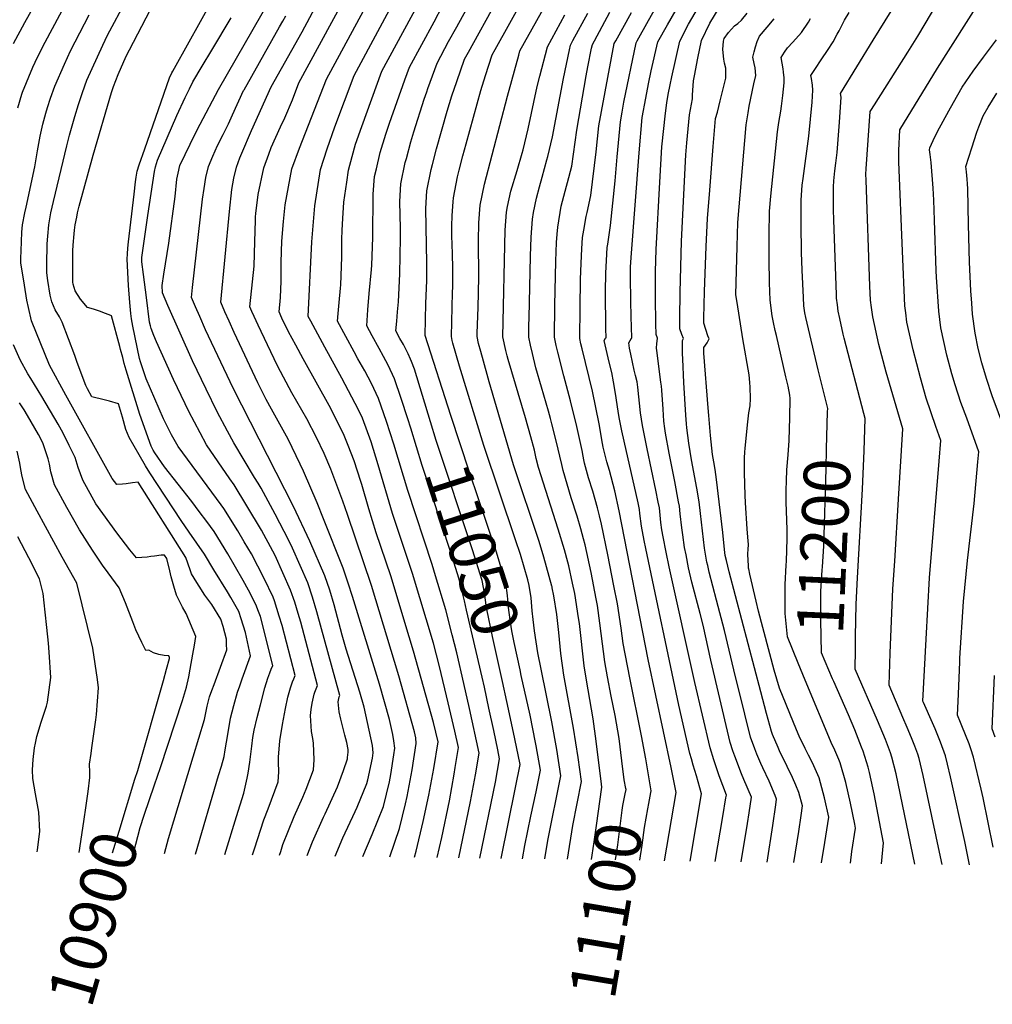
# Model space of a CAD drawing. Units: inches. Extents: x 2624898 to 2630231, y 1480448 to 1485880.
# Drawn here: x 2625396 to 2625999, y 1480448 to 1481057 of the extents above; entities that cross this region are included whole.
import ezdxf
from ezdxf.enums import TextEntityAlignment as Align

# ---------------------------------------------------------------- set-up
doc = ezdxf.new("R2010")
doc.units = ezdxf.units.IN
doc.header["$MEASUREMENT"] = 0
doc.layers.add('tile_2737_30_contour_10ft', color=180, linetype='Continuous')
doc.styles.add('Arial', font='arial.ttf')

msp = doc.modelspace()

# ---------------------------------------------------------------- linework, layer by layer
at = {"layer": 'tile_2737_30_contour_10ft'}
msp.add_line((2625433.26, 1480541.83, 10890), (2625436.13, 1480561.02, 10890), dxfattribs=at)
for points, elevation in [([(2625654.88, 1480538.71), (2625657.87, 1480551.17), (2625662.53, 1480573.72), (2625665.49, 1480590.18), (2625666.21, 1480594.37), (2625668.28, 1480606.69), (2625665.97, 1480616.82), (2625661.86, 1480634.44), (2625656.46, 1480656.94), (2625652.63, 1480671.3), (2625639.7, 1480714.55), (2625627.39, 1480751.63), (2625618.54, 1480781.64), (2625614.14, 1480796.01), (2625608.66, 1480810.63), (2625607.05, 1480814.02), (2625604.28, 1480819.73), (2625595.94, 1480835.43), (2625585.41, 1480854.5), (2625576.73, 1480870.6), (2625575.19, 1480873.52), (2625577.41, 1480919.63), (2625579.17, 1480942.08), (2625582.75, 1480964.49), (2625586.78, 1480977.22), (2625591.56, 1480990.91), (2625603.55, 1481022.77), (2625665.13, 1481137.15)], 11020), ([(2625609.05, 1480539.35), (2625614.72, 1480552.87), (2625621.7, 1480570.31), (2625625.46, 1480585.62), (2625626.29, 1480589.97), (2625628.22, 1480602.3), (2625628.85, 1480606.36), (2625628.22, 1480610.94), (2625627.43, 1480614.72), (2625625.36, 1480624.15), (2625619.19, 1480646.04), (2625602.52, 1480700.27), (2625599.86, 1480708.47), (2625596.71, 1480717.68), (2625584.63, 1480748.35), (2625580.62, 1480758.11), (2625572.14, 1480777.86), (2625570.1, 1480782.18), (2625562.65, 1480797.55), (2625552.3, 1480816.13), (2625549.1, 1480822.05), (2625543.93, 1480832.56), (2625529.29, 1480863.54), (2625526.12, 1480870.59), (2625523.6, 1480876.33), (2625520.97, 1480882.35), (2625526.43, 1480938.5), (2625527.89, 1480952.22), (2625529.01, 1480959.15), (2625530.63, 1480965.92), (2625532.7, 1480971.64), (2625533.94, 1480974.71), (2625540.02, 1480988.63), (2625552.25, 1481015.75), (2625571.4, 1481049.61), (2625612.42, 1481126.7)], 10990), ([(2625668.3, 1480538.52), (2625675.69, 1480573.33), (2625678.63, 1480589.82), (2625680.95, 1480603.19), (2625674.99, 1480630.82), (2625671.59, 1480646.32), (2625667.12, 1480665.36), (2625664.35, 1480676.5), (2625660.29, 1480692.07), (2625654.03, 1480713.07), (2625651.92, 1480719.97), (2625636.76, 1480765.81), (2625628.07, 1480794.42), (2625623.69, 1480808.48), (2625618.62, 1480822.82), (2625614.42, 1480832.14), (2625610.21, 1480839.8), (2625605.82, 1480847.37), (2625603.53, 1480851.55), (2625593.26, 1480870.58), (2625593.68, 1480875.45), (2625594.31, 1480882.26), (2625595.2, 1480890.98), (2625595.42, 1480893.22), (2625595.95, 1480910.21), (2625596.03, 1480921.13), (2625596.15, 1480927), (2625596.57, 1480934.25), (2625597.18, 1480944.31), (2625598.96, 1480956.56), (2625600.07, 1480964.01), (2625603.79, 1480977.97), (2625604.49, 1480980.23), (2625608.26, 1480991.15), (2625620.67, 1481025.3), (2625675.11, 1481125.93)], 11030), ([(2625625.72, 1480539.12), (2625631.69, 1480556.6), (2625635.45, 1480571.92), (2625636.37, 1480576.34), (2625639.5, 1480592.86), (2625642.07, 1480609.26), (2625641.85, 1480612.69), (2625640.96, 1480616.49), (2625631.29, 1480651.07), (2625614.22, 1480706.99), (2625599.53, 1480750.94), (2625596.58, 1480759.18), (2625589.22, 1480779.01), (2625585.03, 1480788.71), (2625580.35, 1480798.73), (2625574.28, 1480810.19), (2625565.08, 1480826.34), (2625559.89, 1480835.91), (2625556.05, 1480843.01), (2625549.85, 1480856.01), (2625544.12, 1480868.06), (2625541.66, 1480873.52), (2625540.26, 1480876.64), (2625539.04, 1480879.4), (2625540.67, 1480895.06), (2625541.59, 1480904.66), (2625542.05, 1480919.92), (2625542.44, 1480932.89), (2625542.51, 1480935.19), (2625542.64, 1480937.21), (2625544.14, 1480949.06), (2625547.64, 1480965.45), (2625550.74, 1480974.04), (2625552.25, 1480978.17), (2625557.94, 1480990.86), (2625560.57, 1480996.41), (2625565.42, 1481007.68), (2625569.35, 1481018.08), (2625622.95, 1481116.94)], 11000), ([(2625640.84, 1480538.91), (2625641.96, 1480542.51), (2625646.37, 1480560.9), (2625649.77, 1480577.24), (2625652.82, 1480593.68), (2625655.61, 1480610.19), (2625652.67, 1480622.21), (2625640.36, 1480666.42), (2625637.73, 1480675.18), (2625626.25, 1480713), (2625617.14, 1480739.65), (2625612.57, 1480754.42), (2625608.24, 1480769.46), (2625607.65, 1480771.38), (2625603.61, 1480784.15), (2625599.95, 1480793.69), (2625597.32, 1480799.87), (2625590.23, 1480814.42), (2625588.06, 1480818.52), (2625581.19, 1480831.06), (2625572.01, 1480847.27), (2625567.47, 1480855.7), (2625563.01, 1480864.02), (2625558.88, 1480872.56), (2625557.11, 1480876.46), (2625557.99, 1480885.18), (2625558.29, 1480895.39), (2625558.41, 1480900.49), (2625558.42, 1480907.14), (2625558.89, 1480920.14), (2625559.85, 1480932.27), (2625560.78, 1480942.59), (2625565.05, 1480964.97), (2625569.64, 1480977.69), (2625586.45, 1481020.42), (2625638.88, 1481117.38)], 11010), ([(2625967.64, 1480534.3), (2625966.66, 1480539.14), (2625955.92, 1480589.49), (2625953.41, 1480599.88), (2625952.67, 1480602.58), (2625950.77, 1480607.59), (2625948.75, 1480612.73), (2625946.03, 1480619.23), (2625943.35, 1480625.4), (2625934.78, 1480645.33), (2625935.44, 1480665.25), (2625937.2, 1480704.88), (2625938.32, 1480722.07), (2625940.63, 1480760.49), (2625943.2, 1480803.92), (2625933.04, 1480839.05), (2625928.54, 1480856.24), (2625924.66, 1480873.33), (2625923.88, 1480879.01), (2625923.3, 1480883.54), (2625922.87, 1480892.33), (2625920.52, 1480957.81), (2625920.43, 1480961.64), (2625920.51, 1480964.92), (2625923.12, 1481000.32), (2625923.5, 1481000.93), (2625925.76, 1481004.52), (2625946.36, 1481037.17), (2625952.57, 1481046.94), (2625989.67, 1481109.74)], 11220), ([(2625984.55, 1480534.07), (2625981.65, 1480548.59), (2625972.85, 1480588.58), (2625971.03, 1480596.38), (2625969.74, 1480601.67), (2625966.68, 1480609.98), (2625963.26, 1480618.31), (2625961.61, 1480622.02), (2625956.07, 1480634.6), (2625955.74, 1480635.37), (2625957.68, 1480673.73), (2625958.71, 1480692.78), (2625959.91, 1480711.72), (2625965.82, 1480783.96), (2625966.78, 1480796.85), (2625963.75, 1480805.34), (2625957.84, 1480823.06), (2625954.24, 1480835.65), (2625949.65, 1480852.85), (2625945.8, 1480869.93), (2625945.11, 1480875.8), (2625944.62, 1480880.11), (2625943.08, 1480914.03), (2625940.84, 1480969.25), (2625940.72, 1480973.22), (2625940.77, 1480976.22), (2625941.52, 1480989.15), (2625964.78, 1481027.17), (2626018.66, 1481112.23)], 11230), ([(2625650.92, 1480808.31), (2625640.89, 1480840.96), (2625639.18, 1480845.71), (2625638.56, 1480847.21), (2625636.93, 1480850.45), (2625634.03, 1480856.13), (2625631.93, 1480859.94), (2625629.41, 1480864.69), (2625629.9, 1480870.54), (2625630.47, 1480876.37), (2625631.06, 1480882.54), (2625631.53, 1480891.17), (2625631.94, 1480899.99), (2625632.31, 1480922.14), (2625632.26, 1480927.92), (2625631.8, 1480944.68), (2625632.39, 1480955.72), (2625635.24, 1480968.78), (2625635.9, 1480971.3), (2625638.67, 1480981.68), (2625640.43, 1480987.77), (2625646.99, 1481007.96), (2625648.54, 1481012.6), (2625649.21, 1481014.56), (2625654.89, 1481030.35), (2625662.09, 1481043.62), (2625667.09, 1481052.75), (2625698.21, 1481109.4)], 11050), ([(2625663.5, 1480812.35), (2625647.48, 1480861.75), (2625648.04, 1480881.48), (2625648.51, 1480895.85), (2625648.61, 1480906.53), (2625648.13, 1480929.07), (2625648.02, 1480940.3), (2625648.65, 1480951.33), (2625651.27, 1480964.45), (2625652.03, 1480967.6), (2625654.57, 1480977.39), (2625661.19, 1481000.6), (2625664.16, 1481010.11), (2625667.21, 1481018.98), (2625672, 1481032.88), (2625674.31, 1481037.15), (2625709.55, 1481100.94)], 11060), ([(2625919.1, 1480813.58), (2625906.89, 1480860.2), (2625906.36, 1480862.57), (2625904.21, 1480872.31), (2625903.23, 1480876.77), (2625902.76, 1480880.71), (2625902.29, 1480884.82), (2625902.17, 1480886.94), (2625900.62, 1480933.43), (2625900.46, 1480939.57), (2625900.33, 1480953.67), (2625900.62, 1480957.56), (2625901.13, 1480963.68), (2625901.78, 1480968.33), (2625902.64, 1480974.94), (2625903.99, 1480993.87), (2625905.04, 1481009.2), (2625904.72, 1481011.48), (2625924.92, 1481044.52), (2625932.31, 1481056.56), (2625954.77, 1481092.85)], 11210), ([(2625714.39, 1480685.98), (2625713.78, 1480691.39), (2625713.12, 1480699.45), (2625711.97, 1480707.11), (2625711.06, 1480710.48), (2625706.48, 1480726.15), (2625703.53, 1480735.32), (2625683.88, 1480793.66), (2625668.83, 1480842.76), (2625664.75, 1480856.99), (2625664.3, 1480858.67), (2625663.75, 1480861.2), (2625664.51, 1480888.32), (2625664.62, 1480891.83), (2625664.74, 1480902.18), (2625664.47, 1480913.45), (2625664.32, 1480916.9), (2625664.07, 1480924.76), (2625664.1, 1480929.5), (2625664.21, 1480935.93), (2625664.84, 1480944.42), (2625665.05, 1480946.9), (2625667.54, 1480960.06), (2625668.53, 1480964.12), (2625670.78, 1480973.01), (2625672.83, 1480980.45), (2625682.04, 1481013.48), (2625684.99, 1481022.63), (2625689.11, 1481035.41), (2625690.99, 1481038.82), (2625718.2, 1481087.86)], 11070), ([(2625827.07, 1480536.28), (2625831.95, 1480564.16), (2625833.8, 1480575.53), (2625834.06, 1480577.19), (2625829.6, 1480589.22), (2625826.25, 1480599.21), (2625823.97, 1480606.5), (2625814.6, 1480647.05), (2625798.57, 1480718.56), (2625796.68, 1480727.6), (2625794.81, 1480737.13), (2625794.17, 1480741.44), (2625793.53, 1480745.99), (2625793.09, 1480750.55), (2625792.57, 1480755.11), (2625791.91, 1480758.55), (2625790.36, 1480766.04), (2625784.94, 1480791.62), (2625782.06, 1480806.1), (2625780.95, 1480813.96), (2625779.23, 1480829.68), (2625778.79, 1480833.08), (2625777.84, 1480836.91), (2625777.01, 1480840.21), (2625774.84, 1480850.24), (2625774.04, 1480853.94), (2625773.6, 1480857.2), (2625775.4, 1480860.08), (2625775.49, 1480860.2), (2625775.49, 1480860.36), (2625775.13, 1480873.51), (2625774.86, 1480883.1), (2625774.64, 1480898.28), (2625774.76, 1480904.11), (2625775.07, 1480910.07), (2625780.01, 1480974.88), (2625781.98, 1480996.59), (2625784.08, 1481008.72), (2625785.81, 1481017.48), (2625787.56, 1481025.6), (2625791.64, 1481043.41), (2625797.5, 1481054.01), (2625819.13, 1481091.31)], 11140), ([(2625395.41, 1481002.59), (2625397.86, 1481011.06), (2625398.04, 1481011.68), (2625398.31, 1481012.45), (2625404.73, 1481027.77), (2625407.58, 1481034.1), (2625412.19, 1481043.21), (2625433.45, 1481083.02)], 10910), ([(2625735.68, 1480537.57), (2625739.03, 1480558.47), (2625744.31, 1480585.7), (2625742.18, 1480600.65), (2625739.37, 1480618.76), (2625733.39, 1480651.45), (2625731.6, 1480664.91), (2625730.33, 1480677.92), (2625729.12, 1480689.18), (2625727.14, 1480700.54), (2625726.2, 1480705.58), (2625726.08, 1480706.11), (2625725.94, 1480706.63), (2625721.11, 1480724.58), (2625718.14, 1480734.31), (2625702.3, 1480781.81), (2625687.24, 1480833.13), (2625685.93, 1480837.6), (2625681.91, 1480851.92), (2625680.66, 1480856.71), (2625679.71, 1480861.06), (2625679.78, 1480863.21), (2625680.33, 1480879.1), (2625680.78, 1480897.84), (2625680.55, 1480920.31), (2625680.74, 1480931.46), (2625681.5, 1480942.46), (2625684.34, 1480955.52), (2625698.43, 1481009.93), (2625705.44, 1481035.27), (2625706.22, 1481037.94), (2625730.02, 1481080.86)], 11080), ([(2625811.58, 1480536.5), (2625818.54, 1480578.12), (2625815.54, 1480589.3), (2625813.51, 1480595.78), (2625812.42, 1480599.66), (2625811.46, 1480603.13), (2625804.65, 1480632.97), (2625784.19, 1480729.89), (2625783.21, 1480734.95), (2625781.53, 1480743.67), (2625780.49, 1480751.61), (2625780.17, 1480754.17), (2625779.34, 1480758.18), (2625770.66, 1480796.33), (2625769.25, 1480802.71), (2625767.74, 1480810.92), (2625767.02, 1480814.89), (2625765.4, 1480825.87), (2625764.23, 1480833), (2625763.02, 1480838.86), (2625761.45, 1480845.31), (2625758.37, 1480858.6), (2625759.29, 1480860.03), (2625759.53, 1480860.34), (2625759.48, 1480866.15), (2625759.24, 1480889.03), (2625759.41, 1480900.26), (2625759.75, 1480908.26), (2625760.27, 1480916.17), (2625760.63, 1480918.38), (2625762.3, 1480929.87), (2625765.12, 1480957.53), (2625766.38, 1480972.27), (2625768.58, 1480994.02), (2625769.51, 1481000.02), (2625770.56, 1481006.12), (2625778.11, 1481042.89), (2625778.84, 1481044.21), (2625785.85, 1481056.72), (2625800.94, 1481083.49)], 11130), ([(2625392.57, 1481042.53), (2625399.58, 1481055.55), (2625410.18, 1481074.45)], 10900), ([(2625540.61, 1480540.32), (2625541.78, 1480543.97), (2625547.72, 1480562.01), (2625550.42, 1480568.81), (2625556.63, 1480585.61), (2625556.9, 1480591.62), (2625556.69, 1480597.76), (2625556.76, 1480600.7), (2625557.51, 1480610.82), (2625559.2, 1480621.02), (2625560.97, 1480630.84), (2625562.49, 1480637.84), (2625564.24, 1480643.72), (2625565.47, 1480647.32), (2625566.22, 1480649.31), (2625567, 1480651.3), (2625558.91, 1480682.22), (2625557.19, 1480688.13), (2625554.32, 1480697.45), (2625553.44, 1480699.74), (2625547.94, 1480711.45), (2625539.95, 1480726.64), (2625535.55, 1480734.16), (2625531.55, 1480740.91), (2625522.98, 1480754.75), (2625521.28, 1480757.03), (2625494.69, 1480793), (2625490.54, 1480800.27), (2625487.64, 1480806.01), (2625485.57, 1480810.23), (2625474.81, 1480834.97), (2625471.33, 1480845.41), (2625470.71, 1480847.6), (2625466.47, 1480867.54), (2625466.09, 1480869.76), (2625465.76, 1480872.16), (2625465.34, 1480875.28), (2625464.75, 1480882.22), (2625463.96, 1480892.76), (2625462.97, 1480908.98), (2625463.24, 1480912.35), (2625463.55, 1480915.73), (2625463.95, 1480919.67), (2625467.29, 1480949.32), (2625468.2, 1480956.94), (2625468.55, 1480959.66), (2625469, 1480962.2), (2625469.24, 1480963.43), (2625470.56, 1480967.32), (2625473.99, 1480977.37), (2625489.33, 1481021.26), (2625490.67, 1481024.29), (2625491.21, 1481025.35), (2625492.27, 1481027.27), (2625508.34, 1481056.03), (2625521.02, 1481078.93)], 10950), ([(2625505.32, 1480540.81), (2625519.67, 1480589.45), (2625521.35, 1480595.28), (2625523.02, 1480601.15), (2625523.8, 1480605.4), (2625525.32, 1480614.73), (2625527, 1480624.95), (2625529.08, 1480632.78), (2625531.28, 1480640.94), (2625532.81, 1480645.01), (2625534.33, 1480649.27), (2625539.35, 1480663.56), (2625536.39, 1480677.97), (2625533.67, 1480686.42), (2625532.14, 1480690.9), (2625527.19, 1480699.61), (2625525.1, 1480703.14), (2625516.78, 1480716.83), (2625510.96, 1480726.39), (2625501.33, 1480740.04), (2625496.49, 1480747.26), (2625476.97, 1480776.71), (2625474.34, 1480781.15), (2625470.42, 1480787.92), (2625464.26, 1480798.56), (2625462.3, 1480803.66), (2625460.09, 1480811.23), (2625457.72, 1480819.42), (2625452.16, 1480821.08), (2625448.7, 1480821.98), (2625441.2, 1480823.79), (2625438.44, 1480828.65), (2625437.34, 1480830.75), (2625432.16, 1480845.01), (2625430.56, 1480849.47), (2625422.8, 1480869.92), (2625421.06, 1480873.3), (2625418.41, 1480877.67), (2625416.3, 1480882.55), (2625415.45, 1480886.79), (2625414.01, 1480895.77), (2625413.28, 1480900.58), (2625413.21, 1480908.22), (2625413.41, 1480915.76), (2625413.57, 1480918.49), (2625413.86, 1480923.2), (2625414.51, 1480930.26), (2625415.71, 1480937.62), (2625417.38, 1480944.65), (2625425.64, 1480979.09), (2625427.35, 1480985.72), (2625430.59, 1480997.27), (2625432.89, 1481004.74), (2625435.32, 1481012.24), (2625438.04, 1481019.78), (2625447.88, 1481041.54), (2625450.89, 1481047.58), (2625462.61, 1481069.7)], 10930), ([(2625574.42, 1480539.84), (2625577.7, 1480548.42), (2625584.68, 1480563.57), (2625585.72, 1480565.81), (2625593.23, 1480582.35), (2625596.88, 1480592.58), (2625599.43, 1480599.85), (2625599.47, 1480600.17), (2625599.51, 1480600.5), (2625599.85, 1480603.91), (2625599.78, 1480605.54), (2625598.97, 1480609.95), (2625597.71, 1480614.42), (2625596.52, 1480619.3), (2625595.32, 1480624.39), (2625594.4, 1480628.82), (2625593.77, 1480635.11), (2625594.29, 1480638.14), (2625594.64, 1480639.05), (2625580.37, 1480690.65), (2625577.84, 1480699.73), (2625574.8, 1480708.6), (2625565.39, 1480730.11), (2625563.07, 1480734.8), (2625554.75, 1480751.13), (2625545.91, 1480767.31), (2625544.07, 1480770.44), (2625541.93, 1480773.94), (2625529.12, 1480795.3), (2625525.14, 1480802.59), (2625518.84, 1480814.57), (2625511.86, 1480828.5), (2625503.51, 1480846.09), (2625488.12, 1480880.27), (2625484.82, 1480888.23), (2625484.69, 1480892.66), (2625485.76, 1480899.76), (2625488.84, 1480918.95), (2625492.66, 1480947.75), (2625493.73, 1480958.46), (2625494.59, 1480962.31), (2625495.73, 1480966.88), (2625505.28, 1480986.99), (2625508.18, 1480992.53), (2625519.53, 1481013.99), (2625552.17, 1481071.03)], 10970), ([(2625523.49, 1480540.56), (2625530.8, 1480564.01), (2625535.28, 1480578.5), (2625537.43, 1480587.8), (2625537.96, 1480590.88), (2625538.99, 1480597.59), (2625540.16, 1480607.59), (2625540.94, 1480612.96), (2625541.67, 1480617.4), (2625543.51, 1480625.33), (2625545.52, 1480633.23), (2625548.18, 1480643.61), (2625550.16, 1480649.74), (2625551.31, 1480652.98), (2625552.23, 1480655.2), (2625553.17, 1480657.43), (2625545.53, 1480687.9), (2625544.43, 1480690.89), (2625542.79, 1480695.32), (2625538.16, 1480704.16), (2625534.86, 1480710.14), (2625525.46, 1480726.55), (2625516.94, 1480740.51), (2625512.33, 1480746.68), (2625507.71, 1480752.84), (2625503.08, 1480758.97), (2625486.09, 1480780.39), (2625480.2, 1480789.11), (2625479.23, 1480790.8), (2625477.86, 1480793.29), (2625470.95, 1480812.8), (2625462.41, 1480840.39), (2625461.26, 1480844.51), (2625460.26, 1480848.16), (2625458.89, 1480853.18), (2625458.49, 1480854.91), (2625453.32, 1480873.97), (2625452.86, 1480874.18), (2625449.56, 1480875.42), (2625445.85, 1480876.75), (2625442.13, 1480877.99), (2625438.4, 1480879.1), (2625434.06, 1480884.19), (2625430.89, 1480889.34), (2625429.59, 1480893.56), (2625429.32, 1480894.69), (2625429.31, 1480895.07), (2625429.43, 1480911.91), (2625429.46, 1480914.09), (2625429.62, 1480917.62), (2625430.22, 1480924.59), (2625430.44, 1480927.04), (2625430.85, 1480930.29), (2625431.8, 1480934.95), (2625432.36, 1480937.65), (2625433.39, 1480941.79), (2625442.02, 1480973.34), (2625453.42, 1481012.06), (2625454.65, 1481015.81), (2625457.47, 1481023.37), (2625462.49, 1481034.67), (2625464.49, 1481038.59), (2625477.18, 1481063.04)], 10940), ([(2625638.61, 1480804.36), (2625636.87, 1480810.12), (2625632.74, 1480822.82), (2625628.54, 1480834.95), (2625624.72, 1480843.34), (2625621.8, 1480848.82), (2625619.08, 1480853.81), (2625614.75, 1480861.47), (2625613.02, 1480864.59), (2625611.33, 1480867.64), (2625612.11, 1480877.59), (2625612.96, 1480887.7), (2625614.34, 1480902.69), (2625614.52, 1480905.35), (2625615.11, 1480922.38), (2625615.3, 1480949.14), (2625616.24, 1480960.09), (2625617.35, 1480964.95), (2625619.71, 1480974.97), (2625623.19, 1480986.36), (2625625.43, 1480993.17), (2625634.99, 1481020.09), (2625637.78, 1481027.83), (2625653.05, 1481055.97), (2625658.37, 1481065.78)], 11040), ([(2625771.83, 1480581.48), (2625770.66, 1480586.72), (2625769.41, 1480598.58), (2625767.57, 1480612.3), (2625765.11, 1480626.51), (2625762.7, 1480638.51), (2625760.51, 1480650.42), (2625758.81, 1480659.84), (2625756.52, 1480677.25), (2625755.78, 1480683.79), (2625754.18, 1480694.61), (2625753.51, 1480698.83), (2625750.27, 1480715.02), (2625746.61, 1480732.19), (2625745.65, 1480735.91), (2625743.97, 1480742.17), (2625741.57, 1480749.98), (2625738.01, 1480761.28), (2625732.98, 1480778.2), (2625732.07, 1480781.97), (2625728.65, 1480796.54), (2625726.05, 1480807.18), (2625725.13, 1480810.44), (2625723.83, 1480815.02), (2625719.54, 1480829.68), (2625716.1, 1480841.81), (2625713.91, 1480850.68), (2625712.76, 1480855.73), (2625711.64, 1480860.77), (2625711.77, 1480867.95), (2625711.87, 1480872.64), (2625712.74, 1480910.85), (2625713.17, 1480922.7), (2625713.92, 1480933.7), (2625714.66, 1480937.93), (2625716.43, 1480946.85), (2625718.26, 1480953.83), (2625719.94, 1480959.73), (2625722.93, 1480970.38), (2625723.54, 1480972.58), (2625726.44, 1480984.78), (2625733.15, 1481020.89), (2625736.86, 1481038.46), (2625737.52, 1481041.35), (2625739.06, 1481044.26), (2625748.26, 1481061.3)], 11100), ([(2625787.31, 1480578.89), (2625787.5, 1480579.92), (2625784.22, 1480599.68), (2625781.56, 1480614.04), (2625774.18, 1480649.94), (2625770.24, 1480671.23), (2625768.99, 1480680.53), (2625766.63, 1480695.59), (2625764.44, 1480706.76), (2625760.64, 1480725.97), (2625756.7, 1480745.01), (2625755.44, 1480750.22), (2625754.19, 1480755.16), (2625751.27, 1480765.39), (2625748.75, 1480773.77), (2625746.25, 1480782.66), (2625745.76, 1480784.88), (2625745.32, 1480787.01), (2625744.66, 1480790.58), (2625741.45, 1480805.41), (2625737.49, 1480821.33), (2625733.37, 1480836.7), (2625729.68, 1480851.48), (2625728.75, 1480855.58), (2625727.6, 1480860.63), (2625727.85, 1480880.32), (2625728.37, 1480907.72), (2625728.87, 1480919.25), (2625729.29, 1480924.55), (2625729.64, 1480928.8), (2625731.81, 1480941.76), (2625735.08, 1480954.26), (2625735.74, 1480956.5), (2625738.29, 1480966.63), (2625741.37, 1480988.8), (2625747.3, 1481022.47), (2625748.31, 1481027.99), (2625750.57, 1481039.56), (2625751.05, 1481041.87), (2625752.32, 1481044.22), (2625761.98, 1481061.82)], 11110), ([(2625795.81, 1480536.72), (2625803.02, 1480579.02), (2625799.85, 1480594.33), (2625785.52, 1480661.24), (2625767.7, 1480753.23), (2625764.91, 1480765.71), (2625761.64, 1480778.28), (2625760.11, 1480783.67), (2625757.77, 1480792.7), (2625756.97, 1480797.17), (2625755.73, 1480804.8), (2625755.32, 1480807.02), (2625751.05, 1480827.32), (2625744.71, 1480853.59), (2625744, 1480856.64), (2625743.26, 1480860), (2625743.53, 1480878.91), (2625743.8, 1480896.52), (2625744.06, 1480906.59), (2625744.55, 1480915.44), (2625745.05, 1480922.44), (2625745.79, 1480927.04), (2625747.2, 1480935.41), (2625747.86, 1480937.93), (2625750.15, 1480948.48), (2625753.49, 1480975.34), (2625755.13, 1480991.44), (2625764.58, 1481042.38), (2625765.58, 1481044.21), (2625775.28, 1481061.6)], 11120), ([(2625843.19, 1480536.06), (2625847.12, 1480559.75), (2625848.16, 1480566.37), (2625849.62, 1480576.01), (2625844.9, 1480587.02), (2625843.33, 1480590.51), (2625839.22, 1480601.39), (2625838.09, 1480604.75), (2625836.39, 1480609.85), (2625835.54, 1480613.31), (2625824.35, 1480660.86), (2625819.61, 1480682.5), (2625817.79, 1480689.69), (2625812.7, 1480709.02), (2625810.66, 1480717.87), (2625809.07, 1480725.94), (2625808.21, 1480730.52), (2625807.13, 1480738.33), (2625806.55, 1480742.65), (2625805.52, 1480751.49), (2625804.96, 1480756.05), (2625804.46, 1480758.91), (2625802.06, 1480771.46), (2625798.57, 1480788.85), (2625796.31, 1480801.3), (2625795.95, 1480804.27), (2625795.4, 1480808.77), (2625794.87, 1480816.11), (2625794.06, 1480827.98), (2625793.82, 1480830.44), (2625793.48, 1480832.78), (2625790.99, 1480852.53), (2625790.87, 1480854), (2625791.07, 1480856.81), (2625791.36, 1480859.84), (2625791.45, 1480860.06), (2625791.39, 1480860.21), (2625790.62, 1480862.43), (2625790.56, 1480863.55), (2625790.46, 1480867.75), (2625790.22, 1480886.69), (2625790.25, 1480901.43), (2625790.3, 1480908.14), (2625790.61, 1480914.95), (2625792.81, 1480956.69), (2625794.11, 1480978.53), (2625796.28, 1480999.34), (2625797.2, 1481005.83), (2625797.99, 1481010.89), (2625799.18, 1481016.99), (2625800.24, 1481021.9), (2625805.17, 1481043.92), (2625810.69, 1481054.51), (2625816.86, 1481064.97)], 11150), ([(2625859.35, 1480535.83), (2625862.83, 1480558.56), (2625864.67, 1480571.2), (2625865.17, 1480574.83), (2625864.27, 1480577.06), (2625860.56, 1480585.83), (2625856.69, 1480594.1), (2625855.45, 1480596.86), (2625852.89, 1480602.61), (2625851.6, 1480606.04), (2625848.89, 1480613.22), (2625845.39, 1480627.32), (2625838.64, 1480654.75), (2625832.93, 1480679.21), (2625827.97, 1480697.95), (2625823.42, 1480715.26), (2625822.92, 1480717.25), (2625822.46, 1480719.33), (2625822.01, 1480721.56), (2625821.52, 1480723.96), (2625820.59, 1480730.06), (2625818.11, 1480751.68), (2625817.11, 1480758.84), (2625815.65, 1480767.19), (2625812.45, 1480784.82), (2625810.76, 1480795.06), (2625809.57, 1480804.55), (2625809.33, 1480807.01), (2625808.92, 1480812.46), (2625807.75, 1480832.71), (2625807.11, 1480847.14), (2625806.98, 1480850.6), (2625806.87, 1480854.06), (2625806.89, 1480858.64), (2625807.42, 1480859.92), (2625806.45, 1480862.45), (2625805.28, 1480865.93), (2625805.26, 1480869.08), (2625805.28, 1480872.41), (2625805.46, 1480888.41), (2625806.32, 1480920.05), (2625809.01, 1480973.65), (2625809.59, 1480981.1), (2625811.28, 1480998.4), (2625811.91, 1481001.54), (2625813.06, 1481008.15), (2625813.1, 1481010.43), (2625813.66, 1481019.36), (2625814.22, 1481022.43), (2625816.41, 1481033.43), (2625818.7, 1481044.43), (2625823.83, 1481055.01), (2625830.19, 1481065.64)], 11160), ([(2625875.8, 1480535.6), (2625878.81, 1480554.88), (2625880.29, 1480564.67), (2625881.16, 1480570.65), (2625878.99, 1480578.9), (2625877.11, 1480583.39), (2625875, 1480588.25), (2625871.69, 1480595.07), (2625866.98, 1480604.65), (2625866.03, 1480606.7), (2625862.6, 1480614.9), (2625861.93, 1480616.73), (2625858.89, 1480627.87), (2625855.31, 1480641.32), (2625835.78, 1480715.58), (2625834.09, 1480722.44), (2625833.32, 1480725.62), (2625832.84, 1480729.38), (2625831.84, 1480739.88), (2625828.01, 1480772.57), (2625827.11, 1480778.73), (2625826.3, 1480783.49), (2625825.55, 1480788.2), (2625825.12, 1480791.99), (2625824.26, 1480799.77), (2625823.12, 1480812.17), (2625822.72, 1480817.02), (2625820.02, 1480850.73), (2625820.14, 1480854.26), (2625822.11, 1480857.12), (2625823.38, 1480859.77), (2625822.51, 1480861.59), (2625820.08, 1480869.47), (2625820.07, 1480872.45), (2625820.59, 1480889.05), (2625821.62, 1480916.79), (2625822.43, 1480934.23), (2625823.77, 1480951.73), (2625825.95, 1480978.7), (2625827.38, 1480996.04), (2625828.47, 1481000.03), (2625830.23, 1481007.02), (2625833.74, 1481020.98), (2625833.73, 1481027.27), (2625832.91, 1481030.33), (2625832.55, 1481032.84), (2625831.82, 1481038.69), (2625832.24, 1481043.83), (2625832.45, 1481044.7), (2625832.74, 1481045.48), (2625835.28, 1481049.34), (2625839.17, 1481053.32), (2625841.11, 1481054.96), (2625843.31, 1481056.93), (2625846.94, 1481061.26)], 11170), ([(2625896.72, 1480814.6), (2625896.77, 1480816.52), (2625896.77, 1480816.56), (2625896.76, 1480816.6), (2625890.85, 1480840.54), (2625883.21, 1480872.91), (2625882.63, 1480875.78), (2625881.98, 1480880.19), (2625881.73, 1480885.32), (2625880.95, 1480902.24), (2625880.52, 1480913.17), (2625880.32, 1480930.75), (2625880.38, 1480941.6), (2625880.4, 1480945.55), (2625881.03, 1480954.85), (2625881.54, 1480958.9), (2625885, 1480985.13), (2625887.09, 1481006.12), (2625887.63, 1481013.62), (2625887.35, 1481016.76), (2625886.68, 1481020.74), (2625886.32, 1481022.65), (2625888.78, 1481026.39), (2625893.21, 1481032.91), (2625896.67, 1481038.24), (2625900.1, 1481043.6), (2625902.73, 1481048.3), (2625903.82, 1481050.42), (2625907.27, 1481057.01), (2625910.04, 1481061.68)], 11200), ([(2625486.16, 1480541.08), (2625488.69, 1480550.49), (2625503.95, 1480601.08), (2625507.39, 1480612.62), (2625510.82, 1480624.16), (2625512.47, 1480632.42), (2625514.06, 1480638.23), (2625515.4, 1480641.98), (2625516.9, 1480645.75), (2625524.77, 1480667.25), (2625524.63, 1480670.59), (2625524.47, 1480673.81), (2625523.49, 1480677.7), (2625522.39, 1480681.75), (2625520.99, 1480686.28), (2625515.49, 1480695.33), (2625511.17, 1480701.03), (2625507.62, 1480706.57), (2625506.15, 1480708.88), (2625502.88, 1480714.26), (2625502.01, 1480716.78), (2625499.35, 1480724.33), (2625469.94, 1480771.03), (2625466.42, 1480770.56), (2625462.37, 1480770), (2625460.2, 1480769.76), (2625456.64, 1480769.47), (2625453.77, 1480773.32), (2625425.01, 1480824.78), (2625414.99, 1480843.41), (2625403.83, 1480870.89), (2625401.9, 1480878.99), (2625400.97, 1480883.58), (2625399.39, 1480892.91), (2625397.28, 1480906.67), (2625397.3, 1480909.63), (2625397.41, 1480914.24), (2625397.82, 1480925.76), (2625398.02, 1480928.03), (2625398.25, 1480930.23), (2625399.6, 1480937.6), (2625400.4, 1480941.13), (2625405.81, 1480966.23), (2625407.49, 1480976.02), (2625409.09, 1480985.21), (2625410.82, 1480992.63), (2625412.7, 1480999.43), (2625413.75, 1481002.82), (2625415.58, 1481008.59), (2625418.23, 1481016.13), (2625424.26, 1481029.77), (2625428.01, 1481037.87), (2625439.48, 1481060.29)], 10920), ([(2625557.34, 1480540.08), (2625558.08, 1480542.42), (2625559.51, 1480546.7), (2625566.49, 1480564.12), (2625571.85, 1480575.94), (2625573.86, 1480581.03), (2625578.5, 1480592.89), (2625578.78, 1480599.05), (2625578.5, 1480609.44), (2625577.93, 1480612.37), (2625577.23, 1480616.6), (2625576.47, 1480626.62), (2625576.94, 1480630.33), (2625577.62, 1480634.15), (2625578.89, 1480639.71), (2625579.24, 1480640.94), (2625579.98, 1480643.07), (2625580.81, 1480645.16), (2625580.82, 1480645.17), (2625570.47, 1480684.24), (2625568.9, 1480689.79), (2625566.81, 1480696.75), (2625564.2, 1480704.2), (2625554.61, 1480725.64), (2625553.28, 1480728.21), (2625546.16, 1480741.3), (2625537.08, 1480756.38), (2625529.19, 1480769.39), (2625526.67, 1480773.01), (2625512.23, 1480794.17), (2625508.14, 1480801.45), (2625501.31, 1480814.65), (2625494.15, 1480829.39), (2625491.74, 1480834.63), (2625481.27, 1480857.77), (2625479.5, 1480861.75), (2625477.83, 1480866.14), (2625477.45, 1480867.73), (2625476.95, 1480870.11), (2625474.93, 1480885.19), (2625473.05, 1480899.58), (2625472.09, 1480907.34), (2625472.16, 1480909.95), (2625475.88, 1480936.05), (2625479.97, 1480963.25), (2625480.54, 1480966.07), (2625481.9, 1480970.19), (2625493.83, 1480997.97), (2625498.98, 1481009.01), (2625501.57, 1481014.45), (2625503.69, 1481018.82), (2625509.54, 1481028.55), (2625515.44, 1481038.33), (2625527.51, 1481058.28)], 10960), ([(2625591.78, 1480539.6), (2625596.57, 1480550.76), (2625604.28, 1480567.19), (2625605.35, 1480569.79), (2625611.37, 1480584.48), (2625611.95, 1480586.83), (2625614.88, 1480600.13), (2625615.39, 1480603.42), (2625614.92, 1480608.02), (2625609.76, 1480631.8), (2625607.14, 1480641.02), (2625598.69, 1480667.6), (2625596.21, 1480676.23), (2625591.11, 1480695.11), (2625588.42, 1480704.12), (2625585.45, 1480713.01), (2625576.13, 1480734.57), (2625566.1, 1480755.84), (2625528.64, 1480829.17), (2625511.58, 1480865.35), (2625507.93, 1480873.55), (2625505.4, 1480879.42), (2625502.9, 1480885.29), (2625503.41, 1480891.51), (2625509.74, 1480946.05), (2625510.72, 1480952.84), (2625511.84, 1480959.62), (2625513.44, 1480966.39), (2625516.11, 1480972.8), (2625518.9, 1480979.36), (2625522.38, 1480986.26), (2625525.86, 1480992.86), (2625528.3, 1480998.27), (2625535.14, 1481013.42), (2625535.4, 1481013.88), (2625557.31, 1481052.76), (2625559.52, 1481056.35), (2625561.37, 1481059.54)], 10980), ([(2625756.76, 1480584), (2625753.5, 1480610.64), (2625751.54, 1480624.45), (2625747.37, 1480648.44), (2625746.09, 1480657.22), (2625743.01, 1480683.49), (2625742.57, 1480687.05), (2625740.15, 1480702.13), (2625738.77, 1480708.54), (2625736.43, 1480719.25), (2625735.83, 1480721.45), (2625733.72, 1480729.15), (2625729.81, 1480741.89), (2625717.71, 1480780), (2625716.3, 1480785.62), (2625715.17, 1480790.77), (2625713.04, 1480799.1), (2625709.66, 1480810.86), (2625698.99, 1480846.87), (2625698.39, 1480849.12), (2625697.57, 1480852.5), (2625695.67, 1480860.92), (2625697.17, 1480927.02), (2625697.84, 1480938.04), (2625698.59, 1480941.68), (2625700.66, 1480951.11), (2625704.44, 1480963.92), (2625707.61, 1480974.59), (2625708.18, 1480976.73), (2625711.24, 1480989.74), (2625716.88, 1481015.87), (2625718.47, 1481022.32), (2625723.34, 1481040.47), (2625734.03, 1481060.24)], 11090), ([(2625893.04, 1480535.35), (2625895.1, 1480548), (2625897.56, 1480563.73), (2625894.84, 1480575.53), (2625891.53, 1480587.96), (2625887.4, 1480597.21), (2625884.92, 1480601.95), (2625882.83, 1480606.14), (2625879.06, 1480613.75), (2625877.43, 1480617.72), (2625866.99, 1480643.47), (2625863.68, 1480654.69), (2625854.02, 1480691.1), (2625852.42, 1480697.36), (2625848.58, 1480713.96), (2625847.86, 1480717.33), (2625847.83, 1480717.63), (2625847.64, 1480719.83), (2625847.53, 1480722.16), (2625847.32, 1480726.84), (2625847.49, 1480729.38), (2625847.75, 1480732.37), (2625847.4, 1480736.88), (2625846.97, 1480742.2), (2625845.88, 1480758.18), (2625845.64, 1480762.84), (2625845.29, 1480776.71), (2625845.27, 1480781.24), (2625845.3, 1480786.04), (2625845.51, 1480789.54), (2625845.73, 1480792.1), (2625847.34, 1480808.43), (2625847.95, 1480813.8), (2625848.73, 1480818.14), (2625848.89, 1480822.73), (2625848.73, 1480829.68), (2625848.59, 1480832.75), (2625848.12, 1480837.49), (2625844.18, 1480859.64), (2625840.69, 1480882.14), (2625839.98, 1480886.94), (2625840.67, 1480916.83), (2625841.13, 1480931.77), (2625846.29, 1480992.16), (2625847.44, 1480999.63), (2625848.08, 1481003.61), (2625851.07, 1481017.59), (2625852.23, 1481022.61), (2625851.8, 1481027.46), (2625851.24, 1481030.19), (2625850.5, 1481034.12), (2625851.24, 1481037.37), (2625852.11, 1481040.35), (2625853.15, 1481043.64), (2625854.59, 1481046.96), (2625859.29, 1481052.55), (2625863.7, 1481057.7)], 11180), ([(2625870.42, 1480700.9), (2625870.38, 1480704.54), (2625870.4, 1480707.55), (2625871.08, 1480719.64), (2625871.24, 1480722.11), (2625871.76, 1480735.87), (2625871.68, 1480741.43), (2625871.53, 1480747.52), (2625871.09, 1480758.68), (2625871.04, 1480762.13), (2625871, 1480765.94), (2625871.2, 1480771.87), (2625871.51, 1480778.59), (2625872.26, 1480787.94), (2625872.85, 1480796.87), (2625873.36, 1480811.09), (2625873.59, 1480822.81), (2625873.26, 1480824.9), (2625872.2, 1480830.46), (2625870.87, 1480836.25), (2625864.98, 1480861.68), (2625864.17, 1480864.95), (2625863.16, 1480869.71), (2625862.38, 1480873.88), (2625861.11, 1480883.54), (2625860.81, 1480894.34), (2625860.55, 1480909.03), (2625860.57, 1480923.81), (2625860.8, 1480938.67), (2625861.59, 1480948.02), (2625865.74, 1480987.91), (2625866.58, 1480993.53), (2625867.73, 1481000.64), (2625868.16, 1481003.61), (2625868.98, 1481010.39), (2625869.88, 1481018.13), (2625869.79, 1481021.14), (2625869.48, 1481024.8), (2625869.21, 1481026.86), (2625868.6, 1481030.23), (2625867.92, 1481033.82), (2625869.98, 1481037.18), (2625871.82, 1481039.79), (2625875.23, 1481043.36), (2625880.51, 1481049.33), (2625884.86, 1481055.76), (2625886.14, 1481057.93)], 11190), ([(2625999.32, 1480545), (2625992.96, 1480575.66), (2625991.71, 1480581.02), (2625987.03, 1480600.75), (2625985.3, 1480605.99), (2625984.27, 1480609.04), (2625979.89, 1480620.09), (2625979.02, 1480622.24), (2625977.18, 1480626.79), (2625977.69, 1480639.73), (2625978.5, 1480659.75), (2625978.62, 1480662.13), (2625980.87, 1480697.23), (2625983.33, 1480722.58), (2625987.39, 1480757.82), (2625989.82, 1480783.5), (2625990.36, 1480789.79), (2625982.86, 1480810.55), (2625979.31, 1480820.19), (2625975.62, 1480831.23), (2625973.58, 1480838.08), (2625970.54, 1480849.49), (2625966.8, 1480866.55), (2625965.63, 1480876.73), (2625964.22, 1480897.82), (2625963.99, 1480901.7), (2625963, 1480933.16), (2625962.53, 1480945.5), (2625962.13, 1480952.87), (2625960.76, 1480968.74), (2625960.19, 1480973.73), (2625959.78, 1480976.63), (2625959.92, 1480977.99), (2625960.97, 1480980.25), (2625962.03, 1480982.5), (2625964.78, 1480987.93), (2625971.8, 1481000.9), (2625974.67, 1481005.97), (2625980.06, 1481015.41), (2625986.88, 1481025.39), (2625993.34, 1481034.05), (2626001.31, 1481044.73)], 11240), ([(2626006.5, 1480803.47), (2625998.7, 1480824.32), (2625995.04, 1480835.2), (2625992.16, 1480844.79), (2625990.03, 1480853.78), (2625988.04, 1480863.14), (2625986.51, 1480874.88), (2625985.94, 1480881.67), (2625985.4, 1480889.43), (2625984.68, 1480907.14), (2625983.94, 1480930.52), (2625983.55, 1480952.47), (2625983.41, 1480955.61), (2625983.23, 1480958.58), (2625982.7, 1480962.96), (2625982.29, 1480966.38), (2625985.94, 1480977.94), (2625989.05, 1480987.64), (2625990.35, 1480990.89), (2625993.09, 1480997.67), (2625996.12, 1481003.05), (2626001.6, 1481011.82)], 11250), ([(2625480.02, 1480583.62), (2625483.74, 1480594.39), (2625497.23, 1480635.89), (2625499.79, 1480644.03), (2625501.14, 1480650.53), (2625502.06, 1480655.19), (2625503.75, 1480664.56), (2625504.69, 1480670.02), (2625505.59, 1480675.44), (2625499.62, 1480689.69), (2625497.23, 1480693.63), (2625493.59, 1480700.97), (2625491.87, 1480706.53), (2625490.33, 1480712.34), (2625489.45, 1480716.1), (2625487.63, 1480723.7), (2625486.23, 1480725.88), (2625484.1, 1480725.74), (2625479.9, 1480725.24), (2625477.61, 1480724.92), (2625475.33, 1480724.67), (2625468.74, 1480724.09), (2625464.63, 1480729.19), (2625456.57, 1480739.59), (2625452.25, 1480745.53), (2625447.97, 1480751.53), (2625443.71, 1480757.56), (2625435.59, 1480772.2), (2625432.72, 1480780.14), (2625430.82, 1480786.24), (2625427.2, 1480793.76), (2625423.42, 1480801.23), (2625420.25, 1480806.9), (2625410.27, 1480824.01), (2625403.3, 1480835.15), (2625401.58, 1480838.04), (2625396.88, 1480846.71), (2625392.69, 1480856.03)], 10910), ([(2625467.88, 1480587.15), (2625469.57, 1480592.63), (2625485.49, 1480648.19), (2625487.44, 1480655.22), (2625489.17, 1480661.78), (2625489.22, 1480662.18), (2625489.26, 1480662.47), (2625488.87, 1480663.56), (2625485.93, 1480663.69), (2625482.58, 1480664.34), (2625479.43, 1480665.46), (2625476.44, 1480666.91), (2625474.62, 1480666.8), (2625472.16, 1480671.66), (2625468.48, 1480679.69), (2625466.63, 1480684.54), (2625462.07, 1480696.34), (2625458.09, 1480705.49), (2625451.26, 1480714.96), (2625447.84, 1480719.64), (2625441.61, 1480728.85), (2625433.47, 1480741.52), (2625425.74, 1480755.3), (2625418.06, 1480769.35), (2625415.81, 1480777.39), (2625415.05, 1480782.05), (2625414.06, 1480785.52), (2625412.29, 1480790.95), (2625410.73, 1480795.24), (2625408.15, 1480800.46), (2625405.9, 1480804.43), (2625401.39, 1480812.23), (2625399.23, 1480815.79), (2625396.43, 1480820.12)], 10900), ([(2625707.05, 1480651.42), (2625706.28, 1480654.93), (2625702.72, 1480671.68), (2625701.19, 1480679.04), (2625700.21, 1480685.69), (2625699.18, 1480693.34), (2625698.59, 1480700.94), (2625697.44, 1480708.6), (2625695.88, 1480713.89), (2625691.65, 1480727.68), (2625674.9, 1480777.21), (2625663.5, 1480812.35)], 11060), ([(2625900.55, 1480647.72), (2625899.83, 1480649.37), (2625892.86, 1480665.26), (2625892.55, 1480685.64), (2625892.48, 1480703.45), (2625893.37, 1480716.47), (2625893.55, 1480718.66), (2625894.33, 1480731.35), (2625895.75, 1480779.16), (2625896.09, 1480791.62), (2625896.72, 1480814.6)], 11200), ([(2625913.95, 1480667.47), (2625914.03, 1480675.43), (2625914.5, 1480695.44), (2625915.22, 1480711.86), (2625918.37, 1480766.75), (2625919.3, 1480790.36), (2625919.95, 1480810.31), (2625919.1, 1480813.58)], 11210), ([(2625695.42, 1480647.69), (2625689.25, 1480675.48), (2625685.63, 1480692.37), (2625685.3, 1480694.77), (2625684.88, 1480697.91), (2625684.2, 1480702.42), (2625682.81, 1480710.11), (2625676.9, 1480729.2), (2625654.44, 1480796.84), (2625650.92, 1480808.31)], 11050), ([(2625684.23, 1480644.1), (2625682.87, 1480650.32), (2625673.19, 1480691.76), (2625671.81, 1480697.46), (2625668.34, 1480711.6), (2625663.44, 1480727.42), (2625645.59, 1480781.29), (2625638.61, 1480804.36)], 11040), ([(2625436.13, 1480561.02), (2625437.61, 1480570.95), (2625438.86, 1480579.56), (2625440.01, 1480588.21), (2625439.86, 1480591.58), (2625439.71, 1480596.48), (2625440.66, 1480602.99), (2625441.2, 1480606.66), (2625443.67, 1480623.93), (2625443.96, 1480627.22), (2625445.23, 1480643.6), (2625444.62, 1480648.84), (2625443.25, 1480658.52), (2625441.78, 1480668.21), (2625431.95, 1480708.46), (2625422.69, 1480724.63), (2625407.3, 1480753.08), (2625400.13, 1480766.44), (2625397.96, 1480774.49), (2625397.27, 1480778.75), (2625396.5, 1480782.66), (2625394.95, 1480790.12)], 10890), ([(2625407.27, 1480542.2), (2625407.45, 1480543.42), (2625409.05, 1480554.83), (2625408.31, 1480566.66), (2625406.24, 1480578.03), (2625404.67, 1480587.52), (2625404.39, 1480592.91), (2625404.87, 1480599.37), (2625405.74, 1480606.6), (2625406.19, 1480609.45), (2625407.16, 1480613.49), (2625409.82, 1480622.35), (2625412.99, 1480632.36), (2625413.72, 1480634.89), (2625415.67, 1480650.11), (2625414.72, 1480665.85), (2625414.23, 1480671.27), (2625413.24, 1480681.05), (2625412.22, 1480690.59), (2625410.93, 1480702.04), (2625408.73, 1480711.08), (2625402.11, 1480724.13), (2625395.41, 1480737.19)], 10880), ([(2625882.88, 1480648.52), (2625878.54, 1480658.92), (2625871.9, 1480675.22), (2625870.52, 1480689.72), (2625870.42, 1480700.9)], 11190), ([(2625719.3, 1480655.35), (2625717.26, 1480665.27), (2625715.18, 1480678.97), (2625714.39, 1480685.98)], 11070), ([(2625950.8, 1480534.54), (2625950.81, 1480534.64), (2625939.27, 1480590.38), (2625936.44, 1480600.83), (2625935.72, 1480603.49), (2625932.53, 1480611.81), (2625927.66, 1480623.56), (2625913.82, 1480655.3), (2625913.95, 1480667.47)], 11210), ([(2625721.56, 1480537.77), (2625723.54, 1480549.16), (2625731.63, 1480589.2), (2625729.03, 1480605.63), (2625726.03, 1480622.67), (2625719.3, 1480655.35)], 11070), ([(2625694.52, 1480538.15), (2625703.43, 1480582.01), (2625706.29, 1480596.2), (2625706.09, 1480597.33), (2625702.28, 1480615.96), (2625698.21, 1480635.14), (2625695.42, 1480647.69)], 11050), ([(2625707.86, 1480537.96), (2625709.24, 1480546.02), (2625712.9, 1480564.34), (2625716.18, 1480579.37), (2625718.96, 1480592.7), (2625716.33, 1480607.78), (2625715.96, 1480609.86), (2625712.47, 1480626.72), (2625707.05, 1480651.42)], 11060), ([(2625910.81, 1480535.1), (2625911.64, 1480542.35), (2625913.95, 1480556.81), (2625913.48, 1480559.35), (2625910.88, 1480572.29), (2625908.05, 1480585.07), (2625904.53, 1480597.35), (2625903.65, 1480599.36), (2625900.48, 1480606.66), (2625899.55, 1480608.48), (2625882.88, 1480648.52)], 11190), ([(2625930.03, 1480534.83), (2625931.43, 1480547.67), (2625925.5, 1480578.19), (2625924.76, 1480581.83), (2625922.62, 1480591.27), (2625921.74, 1480594.53), (2625918.7, 1480604.4), (2625917.74, 1480606.9), (2625913.5, 1480617.71), (2625909.68, 1480627.02), (2625900.55, 1480647.72)], 11200), ([(2626000.49, 1480613.12), (2625998.64, 1480618.28), (2625999.96, 1480651.23)], 11250), ([(2625681.45, 1480538.33), (2625691, 1480585.24), (2625693.62, 1480599.69), (2625692.47, 1480605.25), (2625689.97, 1480617.25), (2625687.05, 1480631.18), (2625684.23, 1480644.1)], 11040), ([(2625454.04, 1480541.54), (2625458.02, 1480555.06), (2625467.88, 1480587.15)], 10900), ([(2625466.88, 1480541.36), (2625471.16, 1480557.16), (2625473.55, 1480564.88), (2625480.02, 1480583.62)], 10910), ([(2625750.53, 1480537.36), (2625751.93, 1480546.97), (2625753.62, 1480558.52), (2625756.98, 1480582.2), (2625756.76, 1480584)], 11090), ([(2625765.36, 1480537.15), (2625766.79, 1480546.61), (2625769.51, 1480567.94), (2625769.9, 1480570.84), (2625770.32, 1480572.89), (2625771.44, 1480578.06), (2625771.97, 1480580.83), (2625771.83, 1480581.48)], 11100), ([(2625780.47, 1480536.94), (2625781.86, 1480546.24), (2625783.25, 1480557.33), (2625785.42, 1480568.85), (2625786.06, 1480572.03), (2625787.31, 1480578.89)], 11110)]:
    msp.add_lwpolyline(points, dxfattribs=dict(at, elevation=elevation))

# ---------------------------------------------------------------- texts
at = {"color": 18, "style": 'Arial'}
for s, rotation, p in [('11200', 87.39683, (2625894.33, 1480731.35)), ('11050', -72.21436, (2625676.9, 1480729.2)), ('11100', 80.49314, (2625759.54, 1480505.97)), ('10900', 73.81107, (2625442.1, 1480500.88))]:
    msp.add_text(s, height=28.8, rotation=rotation, dxfattribs=at).set_placement(p, align=Align.MIDDLE_CENTER)

doc.saveas('drawing.dxf')
